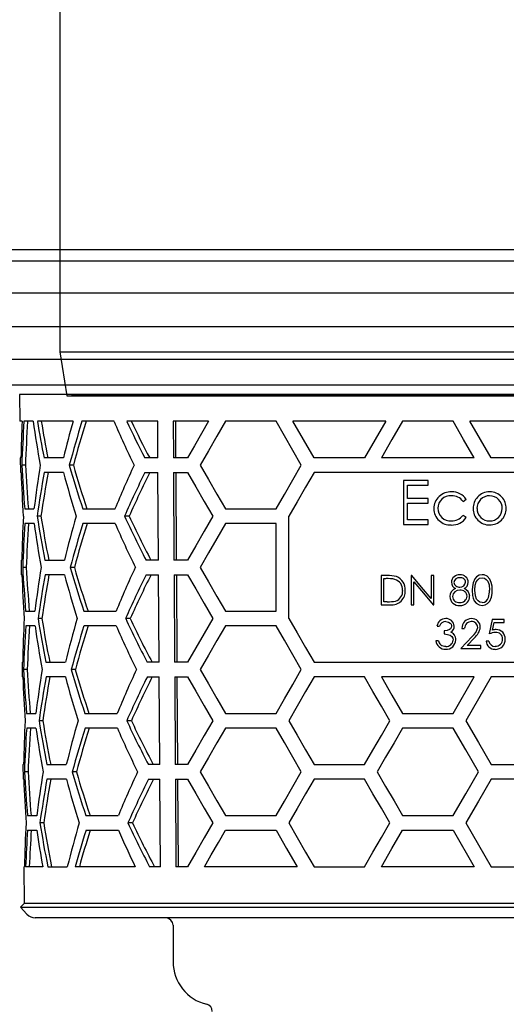
# Model space of a CAD drawing. Units: millimetres. Extents: x 1821 to 2659, y 31799 to 32781.
# Drawn here: x 1935 to 2002, y 32388 to 32522 of the extents above; entities that cross this region are included whole.
import ezdxf

# ---------------------------------------------------------------- set-up
doc = ezdxf.new("R2010")
doc.units = ezdxf.units.MM
doc.header["$LTSCALE"] = 0.4
doc.layers.add('KESSEL-System 125', color=7, linetype='Continuous')

# ---------------------------------------------------------------- blocks, each defined once
blk = doc.blocks.new('48963 - va')
at = {"layer": 'KESSEL-System 125'}
for p, q in [((-62.5, 80.68), (-62.5, 6)), ((-62.5, 6), (-61.54, 0)), ((-62.5, 6), (0, 6)), ((-61.54, 0), (0, 0)), ((0, 0), (-60.89, 0))]:
    blk.add_line(p, q, dxfattribs=at)
blk = doc.blocks.new('48483 - va')
at = {"layer": 'KESSEL-System 125'}
for p, q in [((72.96, 0), (-72.96, 0)), ((74.01, -1.55), (-74.01, -1.55)), ((74.01, -5.95), (-74.01, -5.95)), ((-75, -10.5), (0, -10.5)), ((-77, -15), (0, -15)), ((-78, -18.5), (0, -18.5)), ((-68.01, -19.82), (-67.97, -23.5)), ((68.01, -19.82), (-68.01, -19.82)), ((-67.68, -23.5), (-67.97, -23.5)), ((-66.16, -23.5), (-67.42, -23.5)), ((-60.7, -23.5), (-65.58, -23.5)), ((-55.08, -23.5), (-59.48, -23.5)), ((-49.11, -23.5), (-53.34, -23.5)), ((-49.08, -28.5), (-49.11, -23.5)), ((-42.13, -23.5), (-46.99, -23.5)), ((-46.99, -23.5), (-46.96, -28.5)), ((-46.61, -28.5), (-46.64, -23.5)), ((-32.9, -23.5), (-39.83, -23.5)), ((-17.89, -23.5), (-30.59, -23.5)), ((-8.66, -23.5), (-15.59, -23.5)), ((6.35, -23.5), (-6.35, -23.5)), ((-67.93, -28.5), (-67.91, -30.5)), ((-67.84, -28.5), (-67.93, -28.5)), ((-67.22, -29.5), (-67.72, -29.5)), ((-62.02, -28.5), (-64.68, -28.5)), ((-60.66, -29.5), (-61.21, -29.5)), ((-49.08, -28.5), (-50.87, -28.5)), ((-45.02, -28.5), (-46.96, -28.5)), ((-20.78, -28.5), (-27.7, -28.5)), ((-5.77, -28.5), (-18.48, -28.5)), ((3.46, -28.5), (-3.46, -28.5)), ((-67.82, -30.5), (-67.91, -30.5)), ((-62.01, -30.5), (-64.66, -30.5)), ((-50.85, -30.5), (-49.07, -30.5)), ((-49, -42.5), (-49.07, -30.5)), ((-46.95, -30.5), (-46.88, -42.5)), ((-46.95, -30.5), (-45.02, -30.5)), ((-46.52, -42.5), (-46.6, -30.5)), ((27.7, -30.5), (-27.7, -30.5)), ((-15.46, -31.62), (-15.46, -37.62)), ((-12.08, -31.62), (-15.46, -31.62)), ((-14.92, -32.23), (-12.08, -32.23)), ((-14.92, -34.08), (-14.92, -32.23)), ((-12.08, -32.23), (-12.08, -31.62)), ((-12.08, -34.08), (-14.92, -34.08)), ((-14.92, -34.69), (-12.08, -34.69)), ((-14.92, -37), (-14.92, -34.69)), ((-12.08, -34.69), (-12.08, -34.08)), ((-7.3, -34.46), (-6.85, -34.18)), ((-67.31, -35.5), (-66.05, -35.5)), ((-59.36, -35.5), (-54.95, -35.5)), ((-39.83, -35.5), (-32.9, -35.5)), ((-6.85, -36.68), (-7.3, -36.39)), ((-66.04, -37.5), (-67.3, -37.5)), ((-65.1, -36.5), (-65.62, -36.5)), ((-54.93, -37.5), (-59.34, -37.5)), ((-53.02, -36.5), (-53.65, -36.5)), ((-32.9, -37.5), (-39.83, -37.5)), ((-32.9, -49.5), (-32.9, -37.5)), ((-31.17, -50.5), (-31.17, -36.5)), ((-15.46, -37.62), (-12.08, -37.62)), ((-12.08, -37), (-14.92, -37)), ((-12.08, -37.62), (-12.08, -37)), ((-67.81, -42.5), (-67.79, -44.5)), ((-67.81, -42.5), (-67.72, -42.5)), ((-64.55, -42.5), (-61.89, -42.5)), ((-49, -42.5), (-50.71, -42.5)), ((-45.02, -42.5), (-46.88, -42.5)), ((-67.1, -43.5), (-67.6, -43.5)), ((-60.52, -43.5), (-61.08, -43.5)), ((-67.7, -44.5), (-67.79, -44.5)), ((-61.87, -44.5), (-64.53, -44.5)), ((-50.69, -44.5), (-48.98, -44.5)), ((-48.91, -56.5), (-48.98, -44.5)), ((-46.86, -44.5), (-46.79, -56.5)), ((-46.86, -44.5), (-45.02, -44.5)), ((-46.44, -56.5), (-46.51, -44.5)), ((-18.49, -44.62), (-18.49, -48.62)), ((-17.68, -44.62), (-18.49, -44.62)), ((-18.13, -45.03), (-17.85, -45.03)), ((-18.13, -48.21), (-18.13, -45.03)), ((-14.38, -44.62), (-14.38, -48.62)), ((-14.31, -44.62), (-14.38, -44.62)), ((-14.03, -48.62), (-14.03, -45.48)), ((-11.67, -44.62), (-11.67, -47.77)), ((-11.31, -44.62), (-11.67, -44.62)), ((-11.31, -48.62), (-11.31, -44.62)), ((-17.67, -48.21), (-18.13, -48.21)), ((-67.19, -49.5), (-65.93, -49.5)), ((-59.22, -49.5), (-54.8, -49.5)), ((-39.83, -49.5), (-32.9, -49.5)), ((-18.49, -48.62), (-17.25, -48.62)), ((-14.38, -48.62), (-14.03, -48.62)), ((-11.39, -48.62), (-11.31, -48.62)), ((-64.97, -50.5), (-65.49, -50.5)), ((-52.86, -50.5), (-53.5, -50.5)), ((-3.31, -50.62), (-3.72, -52.62)), ((-1.67, -50.62), (-3.31, -50.62)), ((-3.25, -52.08), (-3.03, -51.03)), ((-3.03, -51.03), (-1.67, -51.03)), ((-1.67, -51.03), (-1.67, -50.62)), ((-65.91, -51.5), (-67.17, -51.5)), ((-54.78, -51.5), (-59.2, -51.5)), ((-32.9, -51.5), (-39.83, -51.5)), ((-10.86, -51.54), (-10.5, -51.54)), ((-9.89, -52.21), (-9.89, -52.62)), ((-7.45, -51.85), (-7.09, -51.85)), ((-10.66, -53.54), (-11.02, -53.54)), ((-6.05, -52.96), (-7.6, -54.62)), ((-6.74, -54.21), (-5.74, -53.14)), ((-3.77, -53.59), (-4.13, -53.59)), ((-7.6, -54.62), (-4.88, -54.62)), ((-4.88, -54.21), (-6.74, -54.21)), ((-4.88, -54.62), (-4.88, -54.21)), ((-67.69, -56.5), (-67.67, -58.5)), ((-67.69, -56.5), (-67.6, -56.5)), ((-64.42, -56.5), (-61.76, -56.5)), ((-48.91, -56.5), (-50.55, -56.5)), ((-45.02, -56.5), (-46.79, -56.5)), ((-27.7, -56.5), (27.7, -56.5)), ((-66.98, -57.5), (-67.48, -57.5)), ((-60.38, -57.5), (-60.94, -57.5)), ((-67.58, -58.5), (-67.67, -58.5)), ((-61.74, -58.5), (-64.4, -58.5)), ((-50.52, -58.5), (-48.9, -58.5)), ((-48.82, -70.5), (-48.9, -58.5)), ((-46.78, -58.5), (-46.7, -70.5)), ((-46.78, -58.5), (-45.02, -58.5)), ((-46.35, -70.5), (-46.42, -58.5)), ((-20.78, -58.5), (-27.7, -58.5)), ((-5.77, -58.5), (-18.48, -58.5)), ((-8.66, -63.5), (-5.77, -58.5)), ((3.46, -58.5), (-3.46, -58.5)), ((-67.07, -63.5), (-65.8, -63.5)), ((-64.84, -64.5), (-65.36, -64.5)), ((-59.08, -63.5), (-54.65, -63.5)), ((-52.71, -64.5), (-53.34, -64.5)), ((-39.83, -63.5), (-32.9, -63.5)), ((-15.59, -63.5), (-8.66, -63.5)), ((-65.79, -65.5), (-67.05, -65.5)), ((-54.63, -65.5), (-59.06, -65.5)), ((-32.9, -65.5), (-39.83, -65.5)), ((-8.66, -65.5), (-15.59, -65.5)), ((-67.56, -70.5), (-67.55, -72.5)), ((-67.56, -70.5), (-67.47, -70.5)), ((-64.29, -70.5), (-61.62, -70.5)), ((-48.82, -70.5), (-50.38, -70.5)), ((-45.02, -70.5), (-46.7, -70.5)), ((-27.7, -70.5), (-20.78, -70.5)), ((-3.46, -70.5), (3.46, -70.5)), ((-67.46, -72.5), (-67.55, -72.5)), ((-66.85, -71.5), (-67.35, -71.5)), ((-61.6, -72.5), (-64.27, -72.5)), ((-60.25, -71.5), (-60.8, -71.5)), ((-50.36, -72.5), (-48.81, -72.5)), ((-48.74, -84.5), (-48.81, -72.5)), ((-46.69, -72.5), (-45.02, -72.5)), ((-46.69, -72.5), (-46.62, -84.5)), ((-46.26, -84.5), (-46.34, -72.5)), ((-20.78, -72.5), (-27.7, -72.5)), ((3.46, -72.5), (-3.46, -72.5)), ((-66.94, -77.5), (-65.68, -77.5)), ((-58.94, -77.5), (-54.5, -77.5)), ((-39.83, -77.5), (-32.9, -77.5)), ((-15.59, -77.5), (-8.66, -77.5)), ((-66.93, -79.5), (-65.66, -79.5)), ((-64.72, -78.5), (-65.24, -78.5)), ((-58.92, -79.5), (-54.48, -79.5)), ((-52.55, -78.5), (-53.19, -78.5)), ((-39.83, -79.5), (-32.9, -79.5)), ((-15.59, -79.5), (-8.66, -79.5)), ((-8.66, -79.5), (-5.77, -84.5)), ((-67.44, -84.5), (-67.4, -89.52)), ((-67.44, -84.5), (-67.35, -84.5)), ((-64.86, -84.5), (-67.19, -84.5)), ((-64.16, -84.5), (-61.49, -84.5)), ((-52.19, -84.5), (-60.39, -84.5)), ((-48.74, -84.5), (-50.22, -84.5)), ((-45.02, -84.5), (-46.62, -84.5)), ((-30.01, -84.5), (-42.72, -84.5)), ((-27.7, -84.5), (-20.78, -84.5)), ((-5.77, -84.5), (-18.48, -84.5)), ((-3.46, -84.5), (3.46, -84.5)), ((-67.4, -89.52), (-67.89, -90.01)), ((-67.89, -90.01), (-67.01, -91)), ((-67.89, -90.01), (0, -90.01)), ((0, -89.52), (-67.4, -89.52)), ((65.89, -91.5), (-65.89, -91.5)), ((-47, -92.5), (-47, -97.5))]:
    blk.add_line(p, q, dxfattribs=at)
at = {"layer": 'KESSEL-System 125', "flags": 128}
for points in [[(-42.13, -23.5), (-43.11, -25.19), (-44.07, -26.86), (-45.02, -28.5)], [(-39.83, -23.5), (-41, -25.53), (-42.16, -27.53), (-43.29, -29.5)], [(-29.44, -29.5), (-30.6, -27.48), (-31.76, -25.48), (-32.9, -23.5)], [(-27.7, -28.5), (-29.16, -25.99), (-30.59, -23.5)], [(-17.89, -23.5), (-19.34, -26.01), (-20.78, -28.5)], [(-15.59, -23.5), (-17.04, -26.01), (-18.48, -28.5)], [(-5.77, -28.5), (-7.22, -26), (-8.66, -23.5)], [(-3.46, -28.5), (-4.91, -26), (-6.35, -23.5)], [(-43.29, -29.5), (-42.16, -31.47), (-41, -33.47), (-39.83, -35.5)], [(-32.9, -35.5), (-31.76, -33.52), (-30.6, -31.52), (-29.44, -29.5)], [(-45.02, -30.5), (-43.88, -32.46), (-42.73, -34.46), (-41.55, -36.5)], [(-27.7, -30.5), (-28.87, -32.52), (-30.02, -34.52), (-31.17, -36.5)], [(-41.55, -36.5), (-42.73, -38.54), (-43.88, -40.54), (-45.02, -42.5)], [(-39.83, -37.5), (-41, -39.53), (-42.16, -41.53), (-43.29, -43.5)], [(-43.29, -43.5), (-42.16, -45.47), (-41, -47.47), (-39.83, -49.5)], [(-45.02, -44.5), (-43.88, -46.46), (-42.73, -48.46), (-41.55, -50.5)], [(-11.67, -47.77), (-12.99, -46.19), (-14.31, -44.62)], [(-14.03, -45.48), (-12.71, -47.04), (-11.39, -48.62)], [(-4.69, -44.52), (-5.09, -44.58), (-5.44, -44.79), (-5.7, -45.08), (-5.92, -45.61), (-6.01, -46.11), (-6.03, -46.62)], [(-5.67, -46.62), (-5.62, -45.94), (-5.48, -45.47), (-5.29, -45.2), (-5.02, -45), (-4.68, -44.93)], [(-3.31, -46.62), (-3.33, -46.09), (-3.44, -45.57), (-3.65, -45.1), (-4.01, -44.72), (-4.42, -44.54), (-4.69, -44.52)], [(-4.68, -44.93), (-4.38, -44.98), (-4.12, -45.14), (-3.92, -45.39), (-3.74, -45.87), (-3.67, -46.62)], [(-6.03, -46.62), (-5.98, -47.36), (-5.89, -47.72), (-5.75, -48.07), (-5.49, -48.41), (-5.11, -48.64), (-4.69, -48.72)], [(-4.68, -48.31), (-4.98, -48.25), (-5.24, -48.09), (-5.44, -47.84), (-5.6, -47.41), (-5.67, -46.62)], [(-4.69, -48.72), (-4.28, -48.65), (-3.93, -48.45), (-3.65, -48.14), (-3.41, -47.57), (-3.33, -47.1), (-3.31, -46.62)], [(-41.55, -50.5), (-42.73, -52.54), (-43.88, -54.54), (-45.02, -56.5)], [(-31.17, -50.5), (-30.02, -52.48), (-28.87, -54.48), (-27.7, -56.5)], [(-9.67, -50.93), (-9.29, -50.99), (-9.07, -51.13), (-8.94, -51.28), (-8.87, -51.44), (-8.86, -51.55)], [(-39.83, -51.5), (-41, -53.53), (-42.16, -55.53), (-43.29, -57.5)], [(-29.44, -57.5), (-30.6, -55.48), (-31.76, -53.48), (-32.9, -51.5)], [(-8.86, -51.55), (-8.9, -51.74), (-9, -51.9), (-9.14, -52.02), (-9.48, -52.16), (-9.89, -52.21)], [(-9.89, -52.62), (-9.41, -52.67), (-9.08, -52.79), (-8.85, -52.96), (-8.7, -53.21), (-8.66, -53.46)], [(-43.29, -57.5), (-42.16, -59.47), (-41, -61.47), (-39.83, -63.5)], [(-32.9, -63.5), (-31.76, -61.52), (-30.6, -59.52), (-29.44, -57.5)], [(-45.02, -58.5), (-43.88, -60.46), (-42.73, -62.46), (-41.55, -64.5)], [(-27.7, -58.5), (-28.87, -60.52), (-30.02, -62.52), (-31.17, -64.5)], [(-17.31, -64.5), (-18.47, -62.49), (-19.63, -60.49), (-20.78, -58.5)], [(-18.48, -58.5), (-17.04, -60.99), (-15.59, -63.5)], [(-3.46, -58.5), (-5.2, -61.5), (-6.93, -64.5)], [(-41.55, -64.5), (-42.73, -66.54), (-43.88, -68.54), (-45.02, -70.5)], [(-31.17, -64.5), (-30.02, -66.48), (-28.87, -68.48), (-27.7, -70.5)], [(-20.78, -70.5), (-19.63, -68.51), (-18.47, -66.51), (-17.31, -64.5)], [(-6.93, -64.5), (-5.2, -67.5), (-3.46, -70.5)], [(-39.83, -65.5), (-41, -67.53), (-42.16, -69.53), (-43.29, -71.5)], [(-29.44, -71.5), (-30.6, -69.48), (-31.76, -67.48), (-32.9, -65.5)], [(-15.59, -65.5), (-16.75, -67.51), (-17.9, -69.51), (-19.05, -71.5)], [(-5.2, -71.5), (-6.93, -68.5), (-8.66, -65.5)], [(-45.02, -72.5), (-43.88, -74.46), (-42.73, -76.46), (-41.55, -78.5)], [(-43.29, -71.5), (-42.16, -73.47), (-41, -75.47), (-39.83, -77.5)], [(-32.9, -77.5), (-31.76, -75.52), (-30.6, -73.52), (-29.44, -71.5)], [(-27.7, -72.5), (-28.87, -74.52), (-30.02, -76.52), (-31.17, -78.5)], [(-17.31, -78.5), (-18.47, -76.49), (-19.63, -74.49), (-20.78, -72.5)], [(-19.05, -71.5), (-17.9, -73.49), (-16.75, -75.49), (-15.59, -77.5)], [(-8.66, -77.5), (-6.93, -74.5), (-5.2, -71.5)], [(-3.46, -72.5), (-5.2, -75.5), (-6.93, -78.5)], [(-41.55, -78.5), (-42.73, -80.54), (-43.88, -82.54), (-45.02, -84.5)], [(-42.72, -84.5), (-41.77, -82.86), (-40.8, -81.19), (-39.83, -79.5)], [(-32.9, -79.5), (-31.47, -81.98), (-30.01, -84.5)], [(-31.17, -78.5), (-30.02, -80.48), (-28.87, -82.48), (-27.7, -84.5)], [(-20.78, -84.5), (-19.63, -82.51), (-18.47, -80.51), (-17.31, -78.5)], [(-18.48, -84.5), (-17.04, -82.01), (-15.59, -79.5)], [(-6.93, -78.5), (-5.2, -81.5), (-3.46, -84.5)]]:
    blk.add_lwpolyline(points, dxfattribs=at)
at = {"layer": 'KESSEL-System 125'}
for centre, radius, start, end in [((121.91, 3.76), 190.04, 188.2458, 190.0783), ((96.64, -71.77), 163.41, 162.8193, 165.0089), ((95.36, -71.67), 161.61, 162.6587, 164.8743), ((65.98, 28.29), 131.68, 203.1622, 206.0338), ((60.17, 29.48), 125.27, 205.0208, 207.572), ((58.79, 29.16), 123.31, 205.2821, 207.8802), ((123.68, -59.64), 191.26, 170.9341, 172.75), ((93.85, 15.02), 161.33, 196.0205, 198.2505), ((92.6, 14.9), 159.56, 196.1556, 198.4122), ((68.32, -85.71), 133.11, 155.0219, 157.84), ((121.09, -63.24), 188.61, 170.0033, 171.8492), ((119.99, -63.23), 187, 169.9194, 171.7815), ((98.01, 12.28), 165.64, 194.9679, 197.1277), ((63.2, -87.41), 127.46, 153.4821, 156.4592), ((61.79, -87.12), 125.47, 153.1742, 156.2055), ((-8.97, -35.5), 2.34, 87.2614, 179.1515), ((-8.99, -35.47), 1.78, 86.7915, 178.1929), ((-8.84, -35.63), 1.94, 37.0682, 91.4704), ((-8.77, -35.46), 2.3, 33.5869, 92.1904), ((-3.66, -35.42), 1.73, 89.8355, 180.6796), ((-3.7, -35.34), 2.18, 88.8246, 138.1485), ((-3.61, -35.33), 2.18, 41.9101, 91.2047), ((-3.65, -35.43), 1.73, 359.4701, 90.0149), ((-3.68, -35.41), 2.24, 137.0061, 180.741), ((-3.63, -35.41), 2.25, 359.2648, 42.8989), ((-9.03, -35.42), 2.28, 181.1359, 273.2226), ((-8.98, -35.36), 1.79, 181.5971, 272.7351), ((-8.88, -35.15), 2, 269.6062, 321.9567), ((-3.69, -35.46), 2.23, 179.3295, 271.0355), ((-3.68, -35.45), 1.7, 179.5819, 270.9377), ((-3.62, -35.46), 2.23, 269.0793, 0.6771), ((-3.63, -35.45), 1.7, 269.1047, 0.3757), ((121.63, -10.25), 189.64, 188.2604, 190.0968), ((118.92, -6.74), 186.92, 189.161, 191.0292), ((117.79, -6.78), 185.29, 189.2286, 191.1137), ((100.48, -82.89), 167.32, 163.9053, 166.0328), ((96.32, -85.75), 162.97, 162.7803, 164.9762), ((95.05, -85.65), 161.18, 162.619, 164.841), ((65.65, 14.22), 131.2, 203.218, 206.1014), ((60.66, 15.82), 125.71, 204.5937, 207.6396), ((59.28, 15.5), 123.75, 204.8479, 207.9496), ((-8.8, -35.31), 2.39, 267.6654, 324.8454), ((123.39, -73.63), 190.85, 170.9157, 172.7355), ((93.56, 1), 160.91, 196.0534, 198.2897), ((92.29, 0.86), 159.12, 196.189, 198.4522), ((67.98, -99.65), 132.63, 154.9545, 157.784), ((120.81, -77.24), 188.21, 169.9828, 171.8327), ((119.68, -77.22), 186.57, 169.8985, 171.765), ((97.7, -1.75), 165.2, 194.9978, 197.1636), ((62.85, -101.34), 126.97, 153.4076, 156.3978), ((61.43, -101.05), 124.97, 153.0976, 156.1426), ((-17.65, -49.68), 4.65, 77.1668, 92.4039), ((-17.53, -48.95), 4.33, 75.0425, 91.9914), ((-17.07, -46.58), 1.5, 356.5225, 72.6832), ((-17.1, -46.53), 1.9, 355.9717, 68.6303), ((-7.81, -45.61), 1.09, 85.7799, 176.6308), ((-7.94, -45.51), 0.958, 182.0832, 247.0532), ((-7.83, -45.64), 0.716, 83.3708, 172.8107), ((-7.81, -45.48), 0.736, 185.5692, 275.9016), ((-7.62, -45.59), 0.676, 4.3454, 100.4172), ((-7.68, -45.61), 1.1, 3.0053, 92.1461), ((-7.69, -45.46), 0.747, 267.0336, 353.9947), ((-7.51, -45.54), 0.921, 292.5387, 359.099), ((-17.07, -46.76), 1.87, 264.5675, 2.7648), ((-16.97, -46.77), 1.41, 288.3598, 4.1129), ((-7.91, -47.51), 1.19, 109.8136, 178.6764), ((-7.79, -47.58), 0.96, 86.1445, 175.324), ((-7.64, -47.51), 0.9, 3.47, 95.0883), ((-7.6, -47.53), 1.22, 3.4942, 68.5554), ((-6.76, -46.67), 3.09, 341.9717, 0.8997), ((-17.53, -43.33), 4.88, 268.3327, 281.839), ((-7.84, -47.47), 1.26, 180.9266, 274.3204), ((-7.87, -47.44), 0.876, 183.5501, 278.1721), ((-7.66, -47.4), 0.914, 264.3797, 356.2696), ((-7.68, -47.38), 1.34, 267.077, 317.8615), ((-7.65, -47.46), 1.26, 319.4774, 0.3608), ((-4.7, -47.4), 0.915, 271.7768, 345.556), ((118.67, -20.75), 186.55, 189.1776, 191.0496), ((117.55, -20.79), 184.92, 189.2455, 191.1344), ((100.19, -96.87), 166.9, 163.8696, 166.0027), ((60.32, 1.74), 125.23, 204.6553, 207.7146), ((58.94, 1.42), 123.27, 204.9109, 208.0266), ((-9.67, -51.72), 1.21, 90.1448, 171.3367), ((-9.66, -51.81), 0.881, 90.213, 162.4658), ((-9.62, -51.63), 1.12, 3.9659, 92.7231), ((-6.14, -51.83), 1.31, 90.2281, 181.025), ((-6.17, -51.84), 0.915, 89.2471, 180.5047), ((-6.12, -51.75), 0.827, 1.0185, 92.8636), ((-6.11, -51.69), 1.18, 359.2892, 91.63), ((121.38, -24.26), 189.26, 188.275, 190.1151), ((96.02, -99.72), 162.54, 162.7412, 164.9434), ((94.73, -99.62), 160.73, 162.5791, 164.8076), ((65.31, 0.16), 130.73, 203.2741, 206.1694), ((-9.44, -51.56), 0.941, 300.2181, 0.6171), ((-9.39, -53.36), 1.07, 36.8676, 66.6964), ((-7.34, -51.32), 2.09, 308.2066, 348.4447), ((-7.19, -51.38), 2.28, 309.4415, 351.7186), ((-2.69, -55.07), 2.66, 93.3241, 112.878), ((-2.75, -53.62), 1.61, 90.8631, 107.8719), ((-2.75, -53.29), 0.878, 359.3777, 95.6876), ((-2.77, -53.26), 1.25, 357.4918, 90.291), ((-9.71, -53.41), 1.31, 185.8488, 271.1924), ((-9.58, -53.3), 1.11, 192.8442, 226.2332), ((-9.61, -53.4), 1.32, 267.1096, 358.9097), ((-9.58, -53.39), 0.929, 264.2584, 355.184), ((-9.45, -53.42), 1.16, 359.6363, 37.5046), ((-2.92, -53.5), 1.22, 184.3017, 270.1921), ((-2.92, -53.45), 0.865, 189.7566, 271.9656), ((-2.88, -53.36), 1.37, 268.7267, 1.8627), ((-2.88, -53.31), 1, 269.2318, 0.7229), ((-9.71, -53.28), 1.03, 232.1618, 271.9605), ((123.15, -87.64), 190.48, 170.8974, 172.7208), ((93.24, -13.04), 160.47, 196.0862, 198.3291), ((91.98, -13.17), 158.69, 196.2225, 198.4923), ((67.65, -113.59), 132.16, 154.8867, 157.7276), ((120.5, -91.23), 187.77, 169.9622, 171.8165), ((119.44, -91.23), 186.21, 169.8779, 171.7482), ((97.4, -15.78), 164.78, 195.0279, 197.1997), ((62.5, -115.27), 126.48, 153.3326, 156.336), ((61.09, -114.98), 124.49, 153.0206, 156.0793), ((118.37, -34.76), 186.12, 189.1939, 191.0703), ((117.25, -34.8), 184.5, 189.2621, 191.1555), ((99.87, -110.85), 166.46, 163.8335, 165.9727), ((59.98, -12.34), 124.75, 204.7171, 207.7901), ((58.6, -12.66), 122.79, 204.9743, 208.1042), ((121.13, -38.27), 188.89, 188.2897, 190.1335), ((95.7, -113.7), 162.09, 162.7019, 164.9105), ((94.43, -113.6), 160.3, 162.539, 164.774), ((64.97, -13.92), 130.25, 203.3304, 206.2379), ((122.9, -101.64), 190.11, 170.879, 172.7061), ((120.25, -105.23), 187.41, 169.9418, 171.7998), ((119.13, -105.22), 185.78, 169.8568, 171.7314), ((97.11, -29.8), 164.36, 195.0582, 197.2358), ((92.93, -27.07), 160.03, 196.1192, 198.3687), ((91.68, -27.2), 158.25, 196.2562, 198.5328), ((67.29, -127.52), 131.66, 154.8182, 157.6712), ((62.17, -129.2), 126, 153.2573, 156.2738), ((60.74, -128.9), 124, 152.9431, 156.0157), ((118.06, -48.78), 185.69, 189.2103, 191.0912), ((117.01, -48.81), 184.14, 189.2791, 191.1763), ((99.57, -124.83), 166.03, 163.7974, 165.9424), ((65.52, -27.59), 130.74, 203.3938, 205.8039), ((59.65, -26.41), 124.28, 204.7795, 207.866), ((58.27, -26.74), 122.31, 205.0381, 208.1822), ((-65.89, -90), 1.5, 221.7842, 270), ((-48, -92.5), 1, 0, 90), ((-41, -97.5), 6, 180, 256.5559), ((-42.63, -104.31), 1, 0.15, 76.5559)]:
    blk.add_arc(centre, radius, start, end, dxfattribs=at)
for centre, major_axis, start_param, end_param in [((0, -32.72), (0, 117.59), 1.49229, 1.534881), ((0, -36.72), (0, 117.53), 1.458051, 1.5093), ((0, -36.74), (0, 116.67), 1.457097, 1.50873), ((0, 9.27), (0, 118.23), 1.851664, 1.895977), ((0, 9.26), (0, 117.36), 1.853678, 1.898349), ((0, -74.72), (0, 116.96), 1.117533, 1.164563), ((0, -18.72), (0, 117.81), 1.662436, 1.713725), ((0, -18.73), (0, 116.94), 1.663005, 1.714678), ((0, -22.72), (0, 117.75), 1.636917, 1.688095), ((0, -46.73), (0, 117.38), 1.483572, 1.534789), ((0, -50.73), (0, 117.32), 1.457819, 1.509161), ((0, -50.74), (0, 116.46), 1.456862, 1.508589), ((0, -32.72), (0, 117.59), 1.662575, 1.713957), ((0, -32.74), (0, 116.73), 1.663145, 1.714913), ((0, -36.72), (0, 117.53), 1.637009, 1.68828), ((0, -60.73), (0, 117.17), 1.483386, 1.534697), ((0, -64.73), (0, 117.11), 1.457586, 1.509022), ((0, -64.74), (0, 116.24), 1.456626, 1.508448), ((0, -46.73), (0, 117.38), 1.662713, 1.714189), ((0, -46.74), (0, 116.52), 1.663286, 1.715149), ((0, -50.73), (0, 117.32), 1.637101, 1.688465), ((0, -74.73), (0, 116.96), 1.4832, 1.534604), ((0, -78.73), (0, 116.9), 1.457353, 1.508883), ((0, -78.75), (0, 116.03), 1.456389, 1.508307), ((0, -64.73), (0, 117.11), 1.637194, 1.688651), ((0, -60.73), (0, 117.17), 1.662852, 1.714423), ((0, -60.74), (0, 116.31), 1.663427, 1.715386), ((0, -88.74), (0, 116.75), 1.483014, 1.534511), ((0, -92.74), (0, 116.69), 1.457119, 1.500154), ((0, -92.75), (0, 115.82), 1.456151, 1.499512), ((0, -50.73), (0, 117.32), 1.818574, 1.862796), ((0, -134.73), (0, 116.05), 1.074798, 1.123171), ((0, -134.74), (0, 115.19), 1.070594, 1.119431)]:
    blk.add_ellipse(centre, major_axis=major_axis, ratio=0.577284, start_param=start_param, end_param=end_param, dxfattribs=at)
blk = doc.blocks.new('48483.51 - va')
at = {"layer": 'KESSEL-System 125'}
for name, p in [('48963 - va', (0, -129.1)), ('48483 - va', (0, -109.1))]:
    blk.add_blockref(name, p, dxfattribs=at)

msp = doc.modelspace()

# ---------------------------------------------------------------- block references
at = {"layer": 'KESSEL-System 125'}
msp.add_blockref('48483.51 - va', (2003, 32600), dxfattribs=at)

doc.saveas('drawing.dxf')
